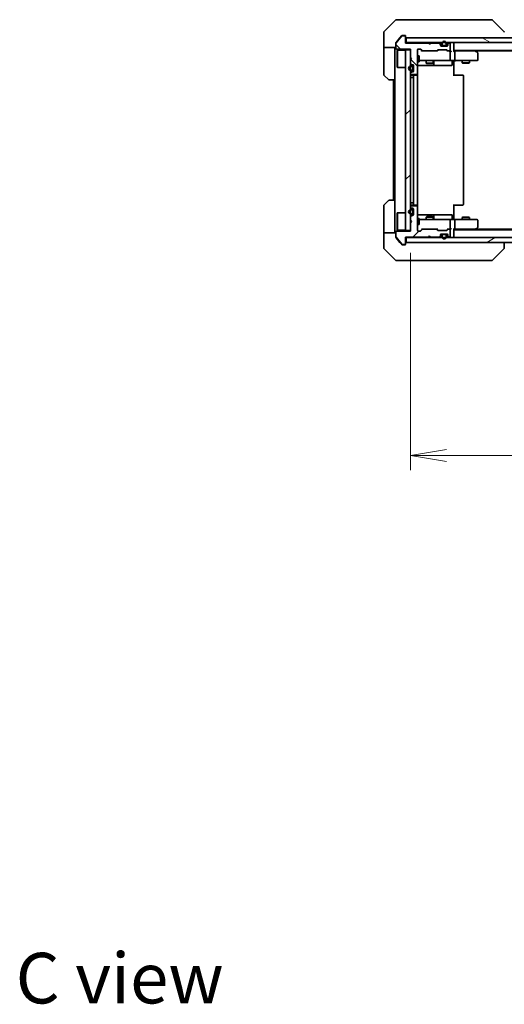
# Model space of a CAD drawing. Units: millimetres. Extents: x 0 to 7359, y 0 to 1686.
# Drawn here: x 2392 to 2593, y 957 to 1366 of the extents above; entities that cross this region are included whole.
import ezdxf

# ---------------------------------------------------------------- set-up
doc = ezdxf.new("R2010")
doc.units = ezdxf.units.MM
for name, color, linetype, lineweight in [('Dimension (ISO)', 7, 'Continuous', 18), ('Dimension (ISO) @ 1', 7, 'Continuous', 18), ('Hatch (ISO)', 1, 'Continuous', 18), ('Symbol (ISO)', 7, 'Continuous', 18), ('Visible (ISO)', 7, 'Continuous', 35)]:
    doc.layers.add(name, color=color, linetype=linetype, lineweight=lineweight)
doc.styles.add('Note Text (TK)', font='MS PGothic.ttf')
doc.dimstyles.new('Default - Method 1b (TK)', dxfattribs={"dimscale": 3, "dimtxt": 2.5, "dimasz": 2.5, "dimexe": 1, "dimexo": 1.5, "dimgap": 1, "dimtad": 1, "dimrnd": 1e-08, "dimdsep": 46, "dimtxsty": 'Note Text (TK)', "dimblk": 'OPEN', "dimcen": 0.09, "dimdle": 5, "dimclrd": 100, "dimclre": 100, "dimclrt": 7, "dimadec": 1, "dimazin": 1, "dimtfac": 1, "dimtmove": 0, "dimatfit": 3, "dimldrblk": 'OPEN', "dimfxl": 1, "dimtolj": 1, "dimlwd": -1, "dimlwe": -1, "dimarcsym": 0})
pattern_1 = [(45, (1096, -48), (-13.47038, 13.47038), [])]

# ---------------------------------------------------------------- blocks, each defined once
blk = doc.blocks.new('_Open')
at = {"color": 0, "linetype": 'ByBlock', "lineweight": -2}
for p, q in [((-1, 0.167), (0, 0)), ((-1, -0.167), (0, 0)), ((0, 0), (-1, 0))]:
    blk.add_line(p, q, dxfattribs=at)
blk = doc.blocks.new('*D42')
at = {"layer": 'Defpoints', "color": 0}
for p in [(2553.75, 1278.56), (2899.75, 1278.56), (2899.75, 1185.35)]:
    blk.add_point(p, dxfattribs=at)
at = {"layer": 'Dimension (ISO)', "color": 100}
for p, q in [((2553.75, 1269.56), (2553.75, 1179.35)), ((2899.75, 1269.56), (2899.75, 1179.35)), ((2568.75, 1185.35), (2884.75, 1185.35))]:
    blk.add_line(p, q, dxfattribs=at)
at = {"layer": 'Dimension (ISO)', "color": 100, "xscale": 15, "yscale": 15, "zscale": 15, "rotation": 180}
blk.add_blockref('_Open', (2553.75, 1185.35), dxfattribs=at)
at = {"layer": 'Dimension (ISO)', "color": 100, "xscale": 15, "yscale": 15, "zscale": 15}
blk.add_blockref('_Open', (2899.75, 1185.35), dxfattribs=at)
at = {"layer": 'Dimension (ISO)', "color": 7, "insert": (2711.53, 1198.85), "char_height": 15, "attachment_point": 4, "style": 'Note Text (TK)'}
blk.add_mtext('\\A1;346', dxfattribs=at)

msp = doc.modelspace()

# ---------------------------------------------------------------- hatches: boundary and pattern name
at = {"layer": 'Hatch (ISO)'}
h = msp.add_hatch(dxfattribs=at)
h.set_pattern_fill('ANSI31', color=256, scale=152.4, angle=90.00021, style=0)
h.set_pattern_definition([(135.0002, (1096, -48), (-13.47033, -13.47043), [])])
edge = h.paths.add_edge_path()
edge.add_line((2561.7467, 1356.1628), (2561.2467, 1356.6628))
edge.add_line((2561.2467, 1356.6628), (2551.7467, 1356.6628))
edge.add_line((2551.7467, 1356.6628), (2551.7467, 1359.3628))
edge.add_ellipse((2551.4467, 1359.3628), major_axis=(0, 0.3), ratio=1, start_angle=270, end_angle=360)
edge.add_line((2551.4467, 1359.6628), (2550.3404, 1359.6628))
edge.add_ellipse((2550.3404, 1359.4628), major_axis=(-0.2, 0), ratio=1, start_angle=270, end_angle=320.194429)
edge.add_line((2550.1867, 1359.5908), (2547.793, 1356.7184))
edge.add_ellipse((2547.9467, 1356.5904), major_axis=(-0.128, -0.1536), ratio=1, start_angle=270, end_angle=309.805571)
edge.add_line((2547.7467, 1356.5904), (2547.7467, 1354.4628))
edge.add_ellipse((2548.0467, 1354.4628), major_axis=(0, -0.3), ratio=1, start_angle=270, end_angle=360)
edge.add_line((2548.0467, 1354.1628), (2553.7467, 1354.1628))
edge.add_line((2553.7467, 1354.1628), (2553.7467, 1350.6628))
edge.add_line((2553.7467, 1350.6628), (2554.2467, 1350.1628))
edge.add_line((2554.2467, 1350.1628), (2553.7467, 1349.6628))
edge.add_line((2553.7467, 1349.6628), (2553.7467, 1348.287))
edge.add_ellipse((2554.0467, 1348.287), major_axis=(0, -0.3), ratio=1, start_angle=270, end_angle=315)
edge.add_line((2553.8346, 1348.0749), (2554.1588, 1347.7507))
edge.add_ellipse((2554.371, 1347.9628), major_axis=(0.2121, -0.2121), ratio=1, start_angle=270, end_angle=315)
edge.add_line((2554.371, 1347.6628), (2554.7467, 1347.6628))
edge.add_ellipse((2554.7467, 1347.3628), major_axis=(0.3, 0), ratio=1, start_angle=0, end_angle=90, ccw=False)
edge.add_line((2555.0467, 1347.3628), (2555.0467, 1344.9628))
edge.add_ellipse((2554.7467, 1344.9628), major_axis=(0, -0.3), ratio=1, start_angle=0, end_angle=90, ccw=False)
edge.add_line((2554.7467, 1344.6628), (2554.371, 1344.6628))
edge.add_ellipse((2554.371, 1344.3628), major_axis=(-0.3, 0), ratio=1, start_angle=270, end_angle=315)
edge.add_line((2554.1588, 1344.5749), (2553.8346, 1344.2507))
edge.add_ellipse((2554.0467, 1344.0385), major_axis=(-0.2121, -0.2121), ratio=1, start_angle=270, end_angle=315)
edge.add_line((2553.7467, 1344.0385), (2553.7467, 1343.9628))
edge.add_ellipse((2554.0467, 1343.9628), major_axis=(0, -0.3), ratio=1, start_angle=270, end_angle=360)
edge.add_line((2554.0467, 1343.6628), (2556.4467, 1343.6628))
edge.add_ellipse((2556.4467, 1343.9628), major_axis=(0.3, 0), ratio=1, start_angle=270, end_angle=360)
edge.add_line((2556.7467, 1343.9628), (2556.7467, 1353.8628))
edge.add_ellipse((2557.0467, 1353.8628), major_axis=(0, 0.3), ratio=1, start_angle=0, end_angle=90, ccw=False)
edge.add_line((2557.0467, 1354.1628), (2557.8724, 1354.1628))
edge.add_ellipse((2557.8724, 1353.8628), major_axis=(0.3, 0), ratio=1, start_angle=45, end_angle=90, ccw=False)
edge.add_line((2558.0846, 1354.0749), (2558.7088, 1353.4507))
edge.add_ellipse((2558.921, 1353.6628), major_axis=(0.2121, -0.2121), ratio=1, start_angle=270, end_angle=315)
edge.add_line((2558.921, 1353.3628), (2564.5724, 1353.3628))
edge.add_ellipse((2564.5724, 1353.6628), major_axis=(0.3, 0), ratio=1, start_angle=270, end_angle=315)
edge.add_line((2564.7846, 1353.4507), (2565.1088, 1353.7749))
edge.add_ellipse((2565.321, 1353.5628), major_axis=(0.2121, 0.2121), ratio=1, start_angle=45, end_angle=90, ccw=False)
edge.add_line((2565.321, 1353.8628), (2568.8224, 1353.8628))
edge.add_ellipse((2568.8224, 1353.5628), major_axis=(0.3, 0), ratio=1, start_angle=45, end_angle=90, ccw=False)
edge.add_line((2569.0346, 1353.7749), (2569.3588, 1353.4507))
edge.add_ellipse((2569.571, 1353.6628), major_axis=(0.2121, -0.2121), ratio=1, start_angle=270, end_angle=315)
edge.add_line((2569.571, 1353.3628), (2569.9467, 1353.3628))
edge.add_ellipse((2569.9467, 1353.6628), major_axis=(0.3, 0), ratio=1, start_angle=270, end_angle=360)
edge.add_line((2570.2467, 1353.6628), (2570.2467, 1356.3628))
edge.add_ellipse((2569.9467, 1356.3628), major_axis=(0, 0.3), ratio=1, start_angle=270, end_angle=360)
edge.add_line((2569.9467, 1356.6628), (2569.871, 1356.6628))
edge.add_ellipse((2569.871, 1356.3628), major_axis=(-0.3, 0), ratio=1, start_angle=270, end_angle=315)
edge.add_line((2569.6588, 1356.5749), (2569.3346, 1356.2507))
edge.add_ellipse((2569.5467, 1356.0385), major_axis=(-0.2121, -0.2121), ratio=1, start_angle=270, end_angle=315)
edge.add_line((2569.2467, 1356.0385), (2569.2467, 1355.6628))
edge.add_ellipse((2568.9467, 1355.6628), major_axis=(0, -0.3), ratio=1, start_angle=0, end_angle=90, ccw=False)
edge.add_line((2568.9467, 1355.3628), (2566.5467, 1355.3628))
edge.add_ellipse((2566.5467, 1355.6628), major_axis=(-0.3, 0), ratio=1, start_angle=0, end_angle=90, ccw=False)
edge.add_line((2566.2467, 1355.6628), (2566.2467, 1356.0385))
edge.add_ellipse((2565.9467, 1356.0385), major_axis=(0, 0.3), ratio=1, start_angle=270, end_angle=315)
edge.add_line((2566.1588, 1356.2507), (2565.8346, 1356.5749))
edge.add_ellipse((2565.6224, 1356.3628), major_axis=(-0.2121, 0.2121), ratio=1, start_angle=270, end_angle=315)
edge.add_line((2565.6224, 1356.6628), (2562.2467, 1356.6628))
edge.add_line((2562.2467, 1356.6628), (2561.7467, 1356.1628))
h = msp.add_hatch(dxfattribs=at)
h.set_pattern_fill('ANSI31', color=256, scale=152.4, angle=105.000246, style=0)
h.set_pattern_definition([(150.0002, (1096, -48), (-9.52493, -16.49782), [])])
h.paths.add_polyline_path([(2552.0467, 1358.8628), (2552.0467, 1356.8628), (2901.4467, 1356.8628), (2901.4467, 1358.8628)])
h = msp.add_hatch(dxfattribs=at)
h.set_pattern_fill('ANSI31', color=256, scale=152.4, style=0)
h.set_pattern_definition(pattern_1)
h.paths.add_polyline_path([(2551.7467, 1278.8628), (2553.7467, 1278.8628), (2553.7467, 1353.8628), (2551.7467, 1353.8628)])
h = msp.add_hatch(dxfattribs=at)
h.set_pattern_fill('ANSI31', color=256, scale=152.4, style=0)
h.set_pattern_definition(pattern_1)
edge = h.paths.add_edge_path()
edge.add_line((2561.2467, 1276.0628), (2561.7467, 1276.5628))
edge.add_line((2561.7467, 1276.5628), (2562.2467, 1276.0628))
edge.add_line((2562.2467, 1276.0628), (2565.6224, 1276.0628))
edge.add_ellipse((2565.6224, 1276.3628), major_axis=(0.3, 0), ratio=1, start_angle=270, end_angle=315)
edge.add_line((2565.8346, 1276.1507), (2566.1588, 1276.4749))
edge.add_ellipse((2565.9467, 1276.687), major_axis=(0.2121, 0.2121), ratio=1, start_angle=270, end_angle=315)
edge.add_line((2566.2467, 1276.687), (2566.2467, 1277.0628))
edge.add_ellipse((2566.5467, 1277.0628), major_axis=(0, 0.3), ratio=1, start_angle=0, end_angle=90, ccw=False)
edge.add_line((2566.5467, 1277.3628), (2568.9467, 1277.3628))
edge.add_ellipse((2568.9467, 1277.0628), major_axis=(0.3, 0), ratio=1, start_angle=0, end_angle=90, ccw=False)
edge.add_line((2569.2467, 1277.0628), (2569.2467, 1276.687))
edge.add_ellipse((2569.5467, 1276.687), major_axis=(0, -0.3), ratio=1, start_angle=270, end_angle=315)
edge.add_line((2569.3346, 1276.4749), (2569.6588, 1276.1507))
edge.add_ellipse((2569.871, 1276.3628), major_axis=(0.2121, -0.2121), ratio=1, start_angle=270, end_angle=315)
edge.add_line((2569.871, 1276.0628), (2569.9467, 1276.0628))
edge.add_ellipse((2569.9467, 1276.3628), major_axis=(0.3, 0), ratio=1, start_angle=270, end_angle=360)
edge.add_line((2570.2467, 1276.3628), (2570.2467, 1279.0628))
edge.add_ellipse((2569.9467, 1279.0628), major_axis=(0, 0.3), ratio=1, start_angle=270, end_angle=360)
edge.add_line((2569.9467, 1279.3628), (2569.571, 1279.3628))
edge.add_ellipse((2569.571, 1279.0628), major_axis=(-0.3, 0), ratio=1, start_angle=270, end_angle=315)
edge.add_line((2569.3588, 1279.2749), (2569.0346, 1278.9507))
edge.add_ellipse((2568.8224, 1279.1628), major_axis=(-0.2121, -0.2121), ratio=1, start_angle=45, end_angle=90, ccw=False)
edge.add_line((2568.8224, 1278.8628), (2565.321, 1278.8628))
edge.add_ellipse((2565.321, 1279.1628), major_axis=(-0.3, 0), ratio=1, start_angle=45, end_angle=90, ccw=False)
edge.add_line((2565.1088, 1278.9507), (2564.7846, 1279.2749))
edge.add_ellipse((2564.5724, 1279.0628), major_axis=(-0.2121, 0.2121), ratio=1, start_angle=270, end_angle=315)
edge.add_line((2564.5724, 1279.3628), (2558.921, 1279.3628))
edge.add_ellipse((2558.921, 1279.0628), major_axis=(-0.3, 0), ratio=1, start_angle=270, end_angle=315)
edge.add_line((2558.7088, 1279.2749), (2558.0846, 1278.6507))
edge.add_ellipse((2557.8724, 1278.8628), major_axis=(-0.2121, -0.2121), ratio=1, start_angle=45, end_angle=90, ccw=False)
edge.add_line((2557.8724, 1278.5628), (2557.0467, 1278.5628))
edge.add_ellipse((2557.0467, 1278.8628), major_axis=(-0.3, 0), ratio=1, start_angle=0, end_angle=90, ccw=False)
edge.add_line((2556.7467, 1278.8628), (2556.7467, 1288.7628))
edge.add_ellipse((2556.4467, 1288.7628), major_axis=(0, 0.3), ratio=1, start_angle=270, end_angle=360)
edge.add_line((2556.4467, 1289.0628), (2554.0467, 1289.0628))
edge.add_ellipse((2554.0467, 1288.7628), major_axis=(-0.3, 0), ratio=1, start_angle=270, end_angle=360)
edge.add_line((2553.7467, 1288.7628), (2553.7467, 1288.687))
edge.add_ellipse((2554.0467, 1288.687), major_axis=(0, -0.3), ratio=1, start_angle=270, end_angle=315)
edge.add_line((2553.8346, 1288.4749), (2554.1588, 1288.1507))
edge.add_ellipse((2554.371, 1288.3628), major_axis=(0.2121, -0.2121), ratio=1, start_angle=270, end_angle=315)
edge.add_line((2554.371, 1288.0628), (2554.7467, 1288.0628))
edge.add_ellipse((2554.7467, 1287.7628), major_axis=(0.3, 0), ratio=1, start_angle=0, end_angle=90, ccw=False)
edge.add_line((2555.0467, 1287.7628), (2555.0467, 1285.3628))
edge.add_ellipse((2554.7467, 1285.3628), major_axis=(0, -0.3), ratio=1, start_angle=0, end_angle=90, ccw=False)
edge.add_line((2554.7467, 1285.0628), (2554.371, 1285.0628))
edge.add_ellipse((2554.371, 1284.7628), major_axis=(-0.3, 0), ratio=1, start_angle=270, end_angle=315)
edge.add_line((2554.1588, 1284.9749), (2553.8346, 1284.6507))
edge.add_ellipse((2554.0467, 1284.4385), major_axis=(-0.2121, -0.2121), ratio=1, start_angle=270, end_angle=315)
edge.add_line((2553.7467, 1284.4385), (2553.7467, 1283.0628))
edge.add_line((2553.7467, 1283.0628), (2554.2467, 1282.5628))
edge.add_line((2554.2467, 1282.5628), (2553.7467, 1282.0628))
edge.add_line((2553.7467, 1282.0628), (2553.7467, 1278.5628))
edge.add_line((2553.7467, 1278.5628), (2548.0467, 1278.5628))
edge.add_ellipse((2548.0467, 1278.2628), major_axis=(-0.3, 0), ratio=1, start_angle=270, end_angle=360)
edge.add_line((2547.7467, 1278.2628), (2547.7467, 1276.1352))
edge.add_ellipse((2547.9467, 1276.1352), major_axis=(0, -0.2), ratio=1, start_angle=270, end_angle=309.805571)
edge.add_line((2547.793, 1276.0072), (2550.1867, 1273.1347))
edge.add_ellipse((2550.3404, 1273.2628), major_axis=(0.128, -0.1536), ratio=1, start_angle=270, end_angle=320.194429)
edge.add_line((2550.3404, 1273.0628), (2551.4467, 1273.0628))
edge.add_ellipse((2551.4467, 1273.3628), major_axis=(0.3, 0), ratio=1, start_angle=270, end_angle=360)
edge.add_line((2551.7467, 1273.3628), (2551.7467, 1276.0628))
edge.add_line((2551.7467, 1276.0628), (2561.2467, 1276.0628))
h = msp.add_hatch(dxfattribs=at)
h.set_pattern_fill('ANSI31', color=256, scale=152.4, angle=-14.999978, style=0)
h.set_pattern_definition([(30, (1096, -48), (-9.525, 16.49778), [])])
h.paths.add_polyline_path([(2901.4467, 1273.8628), (2901.4467, 1275.8628), (2552.0467, 1275.8628), (2552.0467, 1273.8628)])

# ---------------------------------------------------------------- linework, layer by layer
at = {"layer": 'Visible (ISO)'}
for p, q in [((2547.6002, 1366.2163), (2542.8931, 1361.5092)), ((2547.9538, 1366.3628), (2550.7467, 1366.3628)), ((2552.0838, 1366.3628), (2550.7467, 1366.3628)), ((2553.5519, 1366.3628), (2552.0838, 1366.3628)), ((2586.5639, 1366.3628), (2553.5519, 1366.3628)), ((2587.5396, 1366.3628), (2586.5639, 1366.3628)), ((2587.8931, 1366.2163), (2592.6002, 1361.5092)), ((2542.7467, 1358.8628), (2542.7467, 1361.1557)), ((2542.7467, 1354.8628), (2542.7467, 1358.8628)), ((2550.1867, 1359.5908), (2547.793, 1356.7184)), ((2549.4134, 1358.8628), (2547.8162, 1356.9462)), ((2550.1567, 1359.7548), (2549.4134, 1358.8628)), ((2551.4467, 1359.6628), (2550.3404, 1359.6628)), ((2550.7467, 1359.8628), (2550.3872, 1359.8628)), ((2550.7467, 1359.8628), (2551.4467, 1359.8628)), ((2551.7467, 1359.5628), (2551.7467, 1359.3628)), ((2551.7467, 1356.6628), (2551.7467, 1359.3628)), ((2552.0467, 1358.8628), (2552.0467, 1356.8628)), ((2901.4467, 1358.8628), (2552.0467, 1358.8628)), ((2547.7467, 1354.8628), (2542.7467, 1354.8628)), ((2542.7467, 1354.8628), (2542.7467, 1353.8628)), ((2542.7467, 1353.8628), (2542.7467, 1343.5699)), ((2547.2467, 1353.8628), (2547.2467, 1354.8628)), ((2547.2467, 1341.3628), (2547.2467, 1353.8628)), ((2547.7467, 1356.5904), (2547.7467, 1356.7542)), ((2547.7467, 1356.5904), (2547.7467, 1354.4628)), ((2548.0467, 1354.1628), (2553.7467, 1354.1628)), ((2548.2467, 1353.6128), (2548.3467, 1353.7128)), ((2548.2467, 1346.6128), (2548.2467, 1353.6128)), ((2548.3467, 1353.7128), (2548.3467, 1346.5128)), ((2551.7467, 1353.7128), (2548.3467, 1353.7128)), ((2552.0467, 1356.8628), (2551.7467, 1356.8628)), ((2561.2467, 1356.6628), (2551.7467, 1356.6628)), ((2553.7467, 1353.8628), (2551.7467, 1353.8628)), ((2551.7467, 1353.8628), (2551.7467, 1278.8628)), ((2552.0467, 1356.8628), (2901.4467, 1356.8628)), ((2553.7467, 1354.1628), (2553.7467, 1350.6628)), ((2553.7467, 1278.8628), (2553.7467, 1353.8628)), ((2556.7467, 1343.9628), (2556.7467, 1353.8628)), ((2557.0467, 1354.1628), (2557.8724, 1354.1628)), ((2558.5967, 1353.3628), (2557.8846, 1354.0749)), ((2558.0846, 1354.0749), (2558.7088, 1353.4507)), ((2561.7467, 1356.1628), (2561.2467, 1356.6628)), ((2562.2467, 1356.6628), (2561.7467, 1356.1628)), ((2565.6224, 1356.6628), (2562.2467, 1356.6628)), ((2564.7846, 1353.4507), (2565.1088, 1353.7749)), ((2565.3088, 1353.7749), (2564.8967, 1353.3628)), ((2565.321, 1353.8628), (2568.8224, 1353.8628)), ((2566.1588, 1356.4507), (2565.8346, 1356.7749)), ((2566.1588, 1356.2507), (2565.8346, 1356.5749)), ((2566.2467, 1356.0385), (2566.2467, 1356.2385)), ((2566.2467, 1355.6628), (2566.2467, 1356.0385)), ((2566.8467, 1355.5828), (2566.2576, 1355.5828)), ((2566.8625, 1355.5628), (2566.2639, 1355.5628)), ((2568.9467, 1355.3628), (2566.5467, 1355.3628)), ((2566.7467, 1356.3828), (2566.7467, 1355.8828)), ((2566.9467, 1355.8828), (2566.9467, 1356.3828)), ((2566.9467, 1356.3828), (2566.9467, 1355.8828)), ((2568.2467, 1355.5828), (2567.2467, 1355.5828)), ((2567.2467, 1355.5828), (2568.2467, 1355.5828)), ((2567.2467, 1355.3828), (2568.2467, 1355.3828)), ((2567.2967, 1355.3828), (2567.2967, 1355.3628)), ((2568.1967, 1355.3828), (2567.2967, 1355.3828)), ((2567.2967, 1355.3628), (2568.1967, 1355.3628)), ((2568.1967, 1355.3628), (2568.1967, 1355.3828)), ((2568.5467, 1356.3828), (2568.5467, 1355.8828)), ((2568.5467, 1355.8828), (2568.5467, 1356.3828)), ((2569.2295, 1355.5628), (2568.6309, 1355.5628)), ((2569.2358, 1355.5828), (2568.6467, 1355.5828)), ((2568.7467, 1355.8828), (2568.7467, 1356.3828)), ((2568.8346, 1353.7749), (2569.2467, 1353.3628)), ((2569.0346, 1353.7749), (2569.3588, 1353.4507)), ((2569.2467, 1356.2385), (2569.2467, 1356.0385)), ((2569.2467, 1356.0385), (2569.2467, 1355.6628)), ((2569.6588, 1356.7749), (2569.3346, 1356.4507)), ((2569.6588, 1356.5749), (2569.3346, 1356.2507)), ((2569.9467, 1356.6628), (2569.871, 1356.6628)), ((2570.2467, 1353.6628), (2570.2467, 1356.3628)), ((2571.7467, 1356.5628), (2571.7467, 1356.8628)), ((2571.7467, 1353.2749), (2571.7467, 1356.5628)), ((2571.7467, 1353.5628), (2881.7467, 1353.5628)), ((2580.8934, 1353.3028), (2580.5467, 1353.5628)), ((2553.7467, 1350.6628), (2554.2467, 1350.1628)), ((2554.2467, 1350.1628), (2553.7467, 1349.6628)), ((2553.7467, 1349.6628), (2553.7467, 1348.287)), ((2556.7467, 1351.3628), (2557.3467, 1351.3628)), ((2557.3467, 1348.8628), (2557.3467, 1351.3628)), ((2557.3467, 1349.3628), (2557.9321, 1349.3628)), ((2557.9321, 1349.3628), (2569.1285, 1349.3628)), ((2558.921, 1353.3628), (2558.4206, 1353.3628)), ((2558.921, 1353.3628), (2564.5724, 1353.3628)), ((2560.2467, 1349.3628), (2560.2467, 1348.3128)), ((2563.2467, 1349.3628), (2563.2467, 1348.3128)), ((2565.0728, 1353.3628), (2564.5724, 1353.3628)), ((2569.571, 1353.3628), (2569.0706, 1353.3628)), ((2569.1285, 1349.3628), (2569.9467, 1349.3628)), ((2569.571, 1353.3628), (2569.9467, 1353.3628)), ((2570.3224, 1353.3628), (2569.9467, 1353.3628)), ((2572.1224, 1349.3628), (2569.9467, 1349.3628)), ((2570.2467, 1349.6628), (2570.2467, 1353.0628)), ((2572.1224, 1353.3628), (2571.7467, 1353.3628)), ((2571.7467, 1349.355), (2571.7467, 1349.1377)), ((2580.7134, 1353.3628), (2572.1224, 1353.3628)), ((2572.1224, 1349.3628), (2580.6833, 1349.3628)), ((2572.2467, 1349.6628), (2572.2467, 1353.0628)), ((2575.2467, 1349.3628), (2575.2467, 1348.5128)), ((2578.2467, 1349.3628), (2578.2467, 1348.5128)), ((2580.6833, 1353.0628), (2580.8389, 1353.2184)), ((2580.6833, 1349.3628), (2581.4467, 1349.3628)), ((2580.8134, 1353.3628), (2872.68, 1353.3628)), ((2581.6267, 1352.7528), (2580.8934, 1353.3028)), ((2581.7467, 1349.6628), (2581.7467, 1352.5128)), ((2548.2467, 1346.6128), (2548.3467, 1346.5128)), ((2551.7467, 1346.5128), (2548.3467, 1346.5128)), ((2553.8346, 1348.0749), (2554.1588, 1347.7507)), ((2554.5267, 1347.1628), (2554.0267, 1347.1628)), ((2554.0267, 1346.9628), (2554.5267, 1346.9628)), ((2554.5267, 1346.9628), (2554.0267, 1346.9628)), ((2554.5267, 1345.3628), (2554.0267, 1345.3628)), ((2554.0267, 1345.3628), (2554.5267, 1345.3628)), ((2554.371, 1347.6628), (2554.7467, 1347.6628)), ((2554.8267, 1346.6628), (2554.8267, 1345.6628)), ((2554.8267, 1345.6628), (2554.8267, 1346.6628)), ((2555.0267, 1345.6628), (2555.0267, 1346.6628)), ((2555.0467, 1346.6128), (2555.0267, 1346.6128)), ((2555.0267, 1346.6128), (2555.0267, 1345.7128)), ((2555.0267, 1345.7128), (2555.0467, 1345.7128)), ((2555.0467, 1347.3628), (2555.0467, 1344.9628)), ((2555.0467, 1345.7128), (2555.0467, 1346.6128)), ((2556.7467, 1348.8628), (2557.3467, 1348.8628)), ((2556.7467, 1347.3628), (2563.0696, 1347.3628)), ((2560.2467, 1348.3128), (2563.2467, 1348.3128)), ((2560.5534, 1348.1594), (2560.2467, 1348.3128)), ((2562.94, 1348.1594), (2560.5534, 1348.1594)), ((2562.94, 1348.1594), (2563.2467, 1348.3128)), ((2563.0696, 1347.3628), (2563.2412, 1347.3628)), ((2563.2412, 1347.3628), (2566.9157, 1347.3628)), ((2563.5412, 1347.6628), (2563.5412, 1349.0628)), ((2566.9157, 1347.3628), (2570.8454, 1347.3628)), ((2571.1454, 1349.0628), (2571.1454, 1347.6628)), ((2571.7467, 1348.8628), (2571.7467, 1349.1377)), ((2571.7467, 1348.8628), (2571.7467, 1343.0628)), ((2575.2467, 1348.5128), (2578.2467, 1348.5128)), ((2575.5534, 1348.3594), (2575.2467, 1348.5128)), ((2577.94, 1348.3594), (2575.5534, 1348.3594)), ((2577.94, 1348.3594), (2578.2467, 1348.5128)), ((2544.6002, 1341.5092), (2542.8931, 1343.2163)), ((2547.2467, 1341.3628), (2544.9538, 1341.3628)), ((2546.7467, 1341.3628), (2546.7467, 1291.3628)), ((2547.2467, 1341.3628), (2547.2467, 1291.3628)), ((2553.7467, 1344.0385), (2553.7467, 1343.9628)), ((2554.0267, 1342.3628), (2553.7467, 1342.3628)), ((2554.1588, 1344.5749), (2553.8346, 1344.2507)), ((2554.0267, 1345.1628), (2554.5267, 1345.1628)), ((2554.0267, 1342.3628), (2554.5267, 1342.3628)), ((2554.0467, 1343.6628), (2556.4467, 1343.6628)), ((2555.3467, 1343.3628), (2554.0467, 1343.3628)), ((2554.7467, 1344.6628), (2554.371, 1344.6628)), ((2555.0267, 1342.3628), (2554.5267, 1342.3628)), ((2555.0267, 1290.3628), (2555.0267, 1342.3628)), ((2555.0467, 1343.0628), (2555.0467, 1289.6628)), ((2555.5396, 1343.3628), (2555.3467, 1343.3628)), ((2555.5396, 1343.3628), (2555.681, 1343.3628)), ((2556.3881, 1343.3628), (2555.681, 1343.3628)), ((2556.3881, 1343.3628), (2556.4467, 1343.3628)), ((2556.6569, 1343.2769), (2556.6569, 1343.7487)), ((2556.7467, 1289.6628), (2556.7467, 1343.0628)), ((2571.7467, 1343.3628), (2572.1609, 1343.3628)), ((2574.5396, 1343.3628), (2572.1609, 1343.3628)), ((2574.5396, 1343.3628), (2574.681, 1343.3628)), ((2575.3881, 1343.3628), (2574.681, 1343.3628)), ((2575.3881, 1343.3628), (2575.4467, 1343.3628)), ((2575.7467, 1289.6628), (2575.7467, 1343.0628)), ((2542.7467, 1278.8628), (2542.7467, 1289.1557)), ((2542.8931, 1289.5092), (2544.6002, 1291.2163)), ((2544.9538, 1291.3628), (2547.2467, 1291.3628)), ((2547.2467, 1291.3628), (2547.2467, 1278.8628)), ((2553.7467, 1290.3628), (2554.0267, 1290.3628)), ((2553.7467, 1288.7628), (2553.7467, 1288.687)), ((2553.8346, 1288.4749), (2554.1588, 1288.1507)), ((2554.5267, 1290.3628), (2554.0267, 1290.3628)), ((2554.0467, 1289.3628), (2555.3467, 1289.3628)), ((2556.4467, 1289.0628), (2554.0467, 1289.0628)), ((2554.371, 1288.0628), (2554.7467, 1288.0628)), ((2554.5267, 1290.3628), (2555.0267, 1290.3628)), ((2555.3467, 1289.3628), (2555.5396, 1289.3628)), ((2555.681, 1289.3628), (2555.5396, 1289.3628)), ((2555.681, 1289.3628), (2556.3881, 1289.3628)), ((2556.4467, 1289.3628), (2556.3881, 1289.3628)), ((2556.6569, 1288.9769), (2556.6569, 1289.4487)), ((2556.7467, 1278.8628), (2556.7467, 1288.7628)), ((2571.7467, 1289.6628), (2571.7467, 1283.8628)), ((2572.1609, 1289.3628), (2571.7467, 1289.3628)), ((2572.1609, 1289.3628), (2574.5396, 1289.3628)), ((2574.681, 1289.3628), (2574.5396, 1289.3628)), ((2574.681, 1289.3628), (2575.3881, 1289.3628)), ((2575.4467, 1289.3628), (2575.3881, 1289.3628)), ((2548.2467, 1286.1128), (2548.3467, 1286.2128)), ((2548.2467, 1279.1128), (2548.2467, 1286.1128)), ((2548.3467, 1286.2128), (2548.3467, 1279.0128)), ((2551.7467, 1286.2128), (2548.3467, 1286.2128)), ((2553.7467, 1284.4385), (2553.7467, 1283.0628)), ((2554.1588, 1284.9749), (2553.8346, 1284.6507)), ((2554.5267, 1287.5628), (2554.0267, 1287.5628)), ((2554.0267, 1287.3628), (2554.5267, 1287.3628)), ((2554.5267, 1287.3628), (2554.0267, 1287.3628)), ((2554.5267, 1285.7628), (2554.0267, 1285.7628)), ((2554.0267, 1285.7628), (2554.5267, 1285.7628)), ((2554.0267, 1285.5628), (2554.5267, 1285.5628)), ((2554.7467, 1285.0628), (2554.371, 1285.0628)), ((2554.8267, 1287.0628), (2554.8267, 1286.0628)), ((2554.8267, 1286.0628), (2554.8267, 1287.0628)), ((2555.0267, 1286.0628), (2555.0267, 1287.0628)), ((2555.0467, 1287.0128), (2555.0267, 1287.0128)), ((2555.0267, 1287.0128), (2555.0267, 1286.1128)), ((2555.0267, 1286.1128), (2555.0467, 1286.1128)), ((2555.0467, 1287.7628), (2555.0467, 1285.3628)), ((2555.0467, 1286.1128), (2555.0467, 1287.0128)), ((2563.0696, 1285.3628), (2556.7467, 1285.3628)), ((2560.5534, 1284.5661), (2560.2467, 1284.4128)), ((2563.2467, 1284.4128), (2560.2467, 1284.4128)), ((2560.2467, 1283.3628), (2560.2467, 1284.4128)), ((2560.5534, 1284.5661), (2562.94, 1284.5661)), ((2562.94, 1284.5661), (2563.2467, 1284.4128)), ((2563.2412, 1285.3628), (2563.0696, 1285.3628)), ((2566.9157, 1285.3628), (2563.2412, 1285.3628)), ((2563.2467, 1283.3628), (2563.2467, 1284.4128)), ((2563.5412, 1283.6628), (2563.5412, 1285.0628)), ((2570.8454, 1285.3628), (2566.9157, 1285.3628)), ((2571.1454, 1283.6628), (2571.1454, 1285.0628)), ((2575.5534, 1284.3661), (2575.2467, 1284.2128)), ((2578.2467, 1284.2128), (2575.2467, 1284.2128)), ((2575.2467, 1283.3628), (2575.2467, 1284.2128)), ((2575.5534, 1284.3661), (2577.94, 1284.3661)), ((2577.94, 1284.3661), (2578.2467, 1284.2128)), ((2578.2467, 1283.3628), (2578.2467, 1284.2128)), ((2553.7467, 1283.0628), (2554.2467, 1282.5628)), ((2554.2467, 1282.5628), (2553.7467, 1282.0628)), ((2553.7467, 1282.0628), (2553.7467, 1278.5628)), ((2556.7467, 1283.8628), (2557.3467, 1283.8628)), ((2556.7467, 1281.3628), (2557.3467, 1281.3628)), ((2557.3467, 1281.3628), (2557.3467, 1283.8628)), ((2557.9321, 1283.3628), (2557.3467, 1283.3628)), ((2569.1285, 1283.3628), (2557.9321, 1283.3628)), ((2569.9467, 1283.3628), (2569.1285, 1283.3628)), ((2569.9467, 1283.3628), (2572.1224, 1283.3628)), ((2570.2467, 1279.6628), (2570.2467, 1283.0628)), ((2571.7467, 1283.5878), (2571.7467, 1283.8628)), ((2571.7467, 1283.5878), (2571.7467, 1283.3705)), ((2580.6833, 1283.3628), (2572.1224, 1283.3628)), ((2572.2467, 1279.6628), (2572.2467, 1283.0628)), ((2581.4467, 1283.3628), (2580.6833, 1283.3628)), ((2580.8934, 1279.4228), (2581.6267, 1279.9728)), ((2581.7467, 1280.2128), (2581.7467, 1283.0628)), ((2542.7467, 1278.8628), (2542.7467, 1277.8628)), ((2542.7467, 1277.8628), (2547.7467, 1277.8628)), ((2542.7467, 1277.8628), (2542.7467, 1273.8628)), ((2547.2467, 1277.8628), (2547.2467, 1278.8628)), ((2547.7467, 1278.2628), (2547.7467, 1276.1352)), ((2547.7467, 1275.9714), (2547.7467, 1276.1352)), ((2547.793, 1276.0072), (2550.1867, 1273.1347)), ((2547.8162, 1275.7793), (2549.4134, 1273.8628)), ((2553.7467, 1278.5628), (2548.0467, 1278.5628)), ((2548.2467, 1279.1128), (2548.3467, 1279.0128)), ((2551.7467, 1279.0128), (2548.3467, 1279.0128)), ((2551.7467, 1278.8628), (2553.7467, 1278.8628)), ((2551.7467, 1273.3628), (2551.7467, 1276.0628)), ((2551.7467, 1276.0628), (2561.2467, 1276.0628)), ((2551.7467, 1275.8628), (2552.0467, 1275.8628)), ((2901.4467, 1275.8628), (2552.0467, 1275.8628)), ((2552.0467, 1275.8628), (2552.0467, 1273.8628)), ((2557.8724, 1278.5628), (2557.0467, 1278.5628)), ((2558.5967, 1279.3628), (2557.8846, 1278.6507)), ((2558.7088, 1279.2749), (2558.0846, 1278.6507)), ((2558.4206, 1279.3628), (2558.921, 1279.3628)), ((2564.5724, 1279.3628), (2558.921, 1279.3628)), ((2561.2467, 1276.0628), (2561.7467, 1276.5628)), ((2561.7467, 1276.5628), (2562.2467, 1276.0628)), ((2562.2467, 1276.0628), (2565.6224, 1276.0628)), ((2564.5724, 1279.3628), (2565.0728, 1279.3628)), ((2565.1088, 1278.9507), (2564.7846, 1279.2749)), ((2565.3088, 1278.9507), (2564.8967, 1279.3628)), ((2568.8224, 1278.8628), (2565.321, 1278.8628)), ((2565.8346, 1276.1507), (2566.1588, 1276.4749)), ((2565.8346, 1275.9507), (2566.1588, 1276.2749)), ((2566.2467, 1276.687), (2566.2467, 1277.0628)), ((2566.2467, 1276.487), (2566.2467, 1276.687)), ((2566.8467, 1277.1428), (2566.2576, 1277.1428)), ((2566.2639, 1277.1628), (2566.8625, 1277.1628)), ((2566.5467, 1277.3628), (2568.9467, 1277.3628)), ((2566.7467, 1276.8428), (2566.7467, 1276.3428)), ((2566.9467, 1276.3428), (2566.9467, 1276.8428)), ((2566.9467, 1276.8428), (2566.9467, 1276.3428)), ((2568.2467, 1277.3428), (2567.2467, 1277.3428)), ((2567.2467, 1277.1428), (2568.2467, 1277.1428)), ((2568.2467, 1277.1428), (2567.2467, 1277.1428)), ((2567.2967, 1277.3628), (2567.2967, 1277.3428)), ((2568.1967, 1277.3628), (2567.2967, 1277.3628)), ((2567.2967, 1277.3428), (2568.1967, 1277.3428)), ((2568.1967, 1277.3428), (2568.1967, 1277.3628)), ((2568.5467, 1276.8428), (2568.5467, 1276.3428)), ((2568.5467, 1276.3428), (2568.5467, 1276.8428)), ((2568.6309, 1277.1628), (2569.2295, 1277.1628)), ((2569.2358, 1277.1428), (2568.6467, 1277.1428)), ((2568.7467, 1276.3428), (2568.7467, 1276.8428)), ((2569.2467, 1279.3628), (2568.8346, 1278.9507)), ((2569.3588, 1279.2749), (2569.0346, 1278.9507)), ((2569.0706, 1279.3628), (2569.571, 1279.3628)), ((2569.2467, 1277.0628), (2569.2467, 1276.687)), ((2569.2467, 1276.687), (2569.2467, 1276.487)), ((2569.3346, 1276.4749), (2569.6588, 1276.1507)), ((2569.3346, 1276.2749), (2569.6588, 1275.9507)), ((2569.9467, 1279.3628), (2569.571, 1279.3628)), ((2569.871, 1276.0628), (2569.9467, 1276.0628)), ((2569.9467, 1279.3628), (2570.3224, 1279.3628)), ((2570.2467, 1276.3628), (2570.2467, 1279.0628)), ((2571.7467, 1276.1628), (2571.7467, 1279.4507)), ((2571.7467, 1279.3628), (2572.1224, 1279.3628)), ((2881.7467, 1279.1628), (2571.7467, 1279.1628)), ((2571.7467, 1275.8628), (2571.7467, 1276.1628)), ((2572.1224, 1279.3628), (2580.7134, 1279.3628)), ((2580.5467, 1279.1628), (2580.8934, 1279.4228)), ((2580.6833, 1279.6628), (2580.8389, 1279.5072)), ((2872.68, 1279.3628), (2580.8134, 1279.3628)), ((2542.7467, 1273.8628), (2542.7467, 1271.5699)), ((2549.4134, 1273.8628), (2550.1567, 1272.9707)), ((2550.3404, 1273.0628), (2551.4467, 1273.0628)), ((2550.3872, 1272.8628), (2550.7467, 1272.8628)), ((2551.4467, 1272.8628), (2550.7467, 1272.8628)), ((2551.7467, 1273.3628), (2551.7467, 1273.1628)), ((2552.0467, 1273.8628), (2901.4467, 1273.8628)), ((2592.7467, 1271.57), (2592.7467, 1273.8628)), ((2542.8931, 1271.2163), (2547.6002, 1266.5092)), ((2587.8931, 1266.5092), (2592.6002, 1271.2163)), ((2592.7467, 1271.5699), (2592.7467, 1271.57)), ((2550.7467, 1266.3628), (2547.9538, 1266.3628)), ((2550.7467, 1266.3628), (2552.0838, 1266.3628)), ((2552.0838, 1266.3628), (2553.5519, 1266.3628)), ((2553.5519, 1266.3628), (2586.5639, 1266.3628)), ((2586.5639, 1266.3628), (2587.5396, 1266.3628))]:
    msp.add_line(p, q, dxfattribs=at)
for centre, radius, start, end in [((2547.9538, 1365.8628), 0.5, 90, 135), ((2587.5396, 1365.8628), 0.5, 45, 90), ((2543.2467, 1361.1557), 0.5, 135, 180), ((2550.3404, 1359.4628), 0.2, 90, 140.194429), ((2551.4467, 1359.5628), 0.3, 0, 90), ((2551.4467, 1359.3628), 0.3, 0, 90), ((2552.0467, 1359.1628), 0.3, 180, 270), ((2592.2467, 1361.1557), 0.5, 0, 45), ((2547.9467, 1356.5904), 0.2, 140.194429, 180), ((2548.0467, 1354.4628), 0.3, 180, 270), ((2557.0467, 1353.8628), 0.3, 90, 180), ((2557.8724, 1353.8628), 0.3, 45, 90), ((2558.921, 1353.6628), 0.3, 225, 270), ((2564.5724, 1353.6628), 0.3, 270, 315), ((2565.321, 1353.5628), 0.3, 90, 135), ((2565.6224, 1356.5628), 0.3, 45, 90), ((2565.6224, 1356.3628), 0.3, 45, 90), ((2565.9467, 1356.2385), 0.3, 0, 45), ((2565.9467, 1356.0385), 0.3, 0, 45), ((2566.5467, 1355.6628), 0.3, 180, 270), ((2567.7467, 1356.3828), 1, 0, 180), ((2567.2467, 1355.8828), 0.5, 180, 270), ((2567.7467, 1356.3828), 0.8, 0, 180), ((2567.7467, 1356.3828), 0.8, 0, 180), ((2567.2467, 1355.8828), 0.3, 180, 270), ((2567.2467, 1355.8828), 0.3, 180, 270), ((2568.2467, 1355.8828), 0.3, 270, 0), ((2568.2467, 1355.8828), 0.5, 270, 0), ((2568.2467, 1355.8828), 0.3, 270, 0), ((2568.8224, 1353.5628), 0.3, 45, 90), ((2568.9467, 1355.6628), 0.3, 270, 0), ((2569.5467, 1356.2385), 0.3, 135, 180), ((2569.5467, 1356.0385), 0.3, 135, 180), ((2569.571, 1353.6628), 0.3, 225, 270), ((2569.871, 1356.5628), 0.3, 90, 135), ((2569.871, 1356.3628), 0.3, 90, 135), ((2569.9467, 1356.3628), 0.3, 0, 90), ((2569.9467, 1353.6628), 0.3, 270, 0), ((2571.4467, 1356.5628), 0.3, 0, 90), ((2563.8412, 1349.0628), 0.3, 90, 180), ((2569.9467, 1353.0628), 0.3, 66.562016, 90), ((2569.9467, 1349.6628), 0.3, 270, 0), ((2569.9467, 1353.0628), 0.3, 0, 31.244455), ((2571.4454, 1349.0628), 0.3, 90, 180), ((2580.7134, 1353.0628), 0.3, 66.562004, 90), ((2580.7134, 1353.0628), 0.3, 53.130102, 66.562021), ((2581.4467, 1349.6628), 0.3, 270, 0), ((2581.4467, 1352.5128), 0.3, 0, 53.130102), ((2554.0267, 1346.1628), 1, 90, 270), ((2554.0267, 1346.1628), 0.8, 90, 270), ((2554.0267, 1346.1628), 0.8, 90, 270), ((2554.0467, 1348.287), 0.3, 180, 225), ((2554.371, 1347.9628), 0.3, 225, 270), ((2554.5267, 1346.6628), 0.5, 0, 90), ((2554.5267, 1346.6628), 0.3, 0, 90), ((2554.5267, 1346.6628), 0.3, 0, 90), ((2554.5267, 1345.6628), 0.3, 270, 0), ((2554.5267, 1345.6628), 0.5, 270, 0), ((2554.5267, 1345.6628), 0.3, 270, 0), ((2554.7467, 1347.3628), 0.3, 0, 90), ((2563.2412, 1347.6628), 0.3, 270, 0), ((2570.8454, 1347.6628), 0.3, 270, 0), ((2543.2467, 1343.5699), 0.5, 180, 225), ((2544.9538, 1341.8628), 0.5, 225, 270), ((2554.0467, 1344.0385), 0.3, 135, 180), ((2554.0467, 1343.9628), 0.3, 180, 270), ((2554.0467, 1343.0628), 0.3, 90, 180), ((2554.371, 1344.3628), 0.3, 90, 135), ((2554.7467, 1344.9628), 0.3, 270, 0), ((2555.3467, 1343.0628), 0.3, 90, 180), ((2556.4467, 1343.9628), 0.3, 270, 0), ((2556.4467, 1343.0628), 0.3, 0, 90), ((2575.4467, 1343.0628), 0.3, 0, 90), ((2543.2467, 1289.1557), 0.5, 135, 180), ((2544.9538, 1290.8628), 0.5, 90, 135), ((2554.0467, 1289.6628), 0.3, 180, 270), ((2554.0467, 1288.7628), 0.3, 90, 180), ((2554.0467, 1288.687), 0.3, 180, 225), ((2554.371, 1288.3628), 0.3, 225, 270), ((2554.7467, 1287.7628), 0.3, 0, 90), ((2555.3467, 1289.6628), 0.3, 180, 270), ((2556.4467, 1289.6628), 0.3, 270, 0), ((2556.4467, 1288.7628), 0.3, 0, 90), ((2575.4467, 1289.6628), 0.3, 270, 0), ((2554.0267, 1286.5628), 1, 90, 270), ((2554.0267, 1286.5628), 0.8, 90, 270), ((2554.0267, 1286.5628), 0.8, 90, 270), ((2554.0467, 1284.4385), 0.3, 135, 180), ((2554.371, 1284.7628), 0.3, 90, 135), ((2554.5267, 1287.0628), 0.5, 0, 90), ((2554.5267, 1287.0628), 0.3, 0, 90), ((2554.5267, 1287.0628), 0.3, 0, 90), ((2554.5267, 1286.0628), 0.3, 270, 0), ((2554.5267, 1286.0628), 0.5, 270, 0), ((2554.5267, 1286.0628), 0.3, 270, 0), ((2554.7467, 1285.3628), 0.3, 270, 0), ((2563.2412, 1285.0628), 0.3, 0, 90), ((2570.8454, 1285.0628), 0.3, 0, 90), ((2563.8412, 1283.6628), 0.3, 180, 270), ((2569.9467, 1283.0628), 0.3, 0, 90), ((2571.4454, 1283.6628), 0.3, 180, 270), ((2581.4467, 1283.0628), 0.3, 0, 90), ((2581.4467, 1280.2128), 0.3, 306.869898, 0), ((2548.0467, 1278.2628), 0.3, 90, 180), ((2547.9467, 1276.1352), 0.2, 180, 219.805571), ((2557.0467, 1278.8628), 0.3, 180, 270), ((2557.8724, 1278.8628), 0.3, 270, 315), ((2558.921, 1279.0628), 0.3, 90, 135), ((2564.5724, 1279.0628), 0.3, 45, 90), ((2565.321, 1279.1628), 0.3, 225, 270), ((2565.6224, 1276.3628), 0.3, 270, 315), ((2565.6224, 1276.1628), 0.3, 270, 315), ((2565.9467, 1276.687), 0.3, 315, 0), ((2565.9467, 1276.487), 0.3, 315, 0), ((2566.5467, 1277.0628), 0.3, 90, 180), ((2567.2467, 1276.8428), 0.5, 90, 180), ((2567.7467, 1276.3428), 1, 180, 0), ((2567.2467, 1276.8428), 0.3, 90, 180), ((2567.2467, 1276.8428), 0.3, 90, 180), ((2567.7467, 1276.3428), 0.8, 180, 0), ((2567.7467, 1276.3428), 0.8, 180, 0), ((2568.2467, 1276.8428), 0.5, 0, 90), ((2568.2467, 1276.8428), 0.3, 0, 90), ((2568.2467, 1276.8428), 0.3, 0, 90), ((2568.8224, 1279.1628), 0.3, 270, 315), ((2568.9467, 1277.0628), 0.3, 0, 90), ((2569.5467, 1276.687), 0.3, 180, 225), ((2569.5467, 1276.487), 0.3, 180, 225), ((2569.571, 1279.0628), 0.3, 90, 135), ((2569.871, 1276.3628), 0.3, 225, 270), ((2569.871, 1276.1628), 0.3, 225, 270), ((2569.9467, 1279.6628), 0.3, 270, 293.437996), ((2569.9467, 1279.0628), 0.3, 0, 90), ((2569.9467, 1276.3628), 0.3, 270, 0), ((2569.9467, 1279.6628), 0.3, 328.755545, 0), ((2571.4467, 1276.1628), 0.3, 270, 0), ((2580.7134, 1279.6628), 0.3, 270, 293.437984), ((2580.7134, 1279.6628), 0.3, 293.437984, 306.869898), ((2550.3404, 1273.2628), 0.2, 219.805571, 270), ((2551.4467, 1273.3628), 0.3, 270, 0), ((2551.4467, 1273.1628), 0.3, 270, 0), ((2552.0467, 1273.5628), 0.3, 90, 180), ((2543.2467, 1271.5699), 0.5, 180, 225), ((2592.2467, 1271.5699), 0.5, 315, 0), ((2547.9538, 1266.8628), 0.5, 225, 270), ((2587.5396, 1266.8628), 0.5, 270, 315)]:
    msp.add_arc(centre, radius, start, end, dxfattribs=at)
for centre, major_axis, ratio, start_param, end_param in [((2557.6724, 1353.8628), (0.3, 0), 0.99985076, 0.78532354, 1.57079633), ((2565.521, 1353.5628), (-0.3, 0), 0.99985076, 4.71238898, 5.49786177), ((2568.6224, 1353.5628), (0.3, 0), 0.99985076, 0.78532354, 1.57079633), ((2558.3175, 1353.0628), (-0.1246, -0.2958), 0.40041045, 3.30861727, 3.95211838), ((2565.1759, 1353.0628), (0.1246, -0.2958), 0.40041045, 2.33106693, 2.97456804), ((2568.9675, 1353.0628), (-0.1246, -0.2958), 0.40041045, 3.30861727, 3.95211838), ((2569.9145, 1353.0628), (0.6487, 0.2044), 0.33843751, 1.23011504, 1.46454615), ((2569.9467, 1353.0853), (0.2515, 0.483), 0.33843751, 4.88684285, 5.16156968), ((2570.3224, 1353.0628), (0.4243, 0), 0.70710678, 0.78539816, 1.57079633), ((2570.6224, 1353.0628), (0.2772, -0.2772), 0.41421356, 1.17809725, 1.96349541), ((2571.4467, 1353.0628), (-0.2772, -0.2772), 0.41421356, 1.96349541, 2.74889357), ((2572.1224, 1353.0628), (0, 0.3), 0.41421356, 4.71238898, 6.28318531), ((2572.1224, 1349.6628), (0, 0.3), 0.41421356, 3.14159265, 4.71238898), ((2580.6833, 1353.0853), (-0.2411, 0.4823), 0.37002441, 4.52944541, 4.80417225), ((2572.1224, 1283.0628), (0, 0.3), 0.41421356, 4.71238898, 6.28318531), ((2557.6724, 1278.8628), (0.3, 0), 0.99985076, 4.71238898, 5.49786177), ((2558.3175, 1279.6628), (-0.1246, 0.2958), 0.40041045, 2.33106693, 2.97456804), ((2565.1759, 1279.6628), (0.1246, 0.2958), 0.40041045, 3.30861727, 3.95211838), ((2565.521, 1279.1628), (-0.3, 0), 0.99985076, 0.78532354, 1.57079633), ((2568.6224, 1279.1628), (0.3, 0), 0.99985076, 4.71238898, 5.49786177), ((2568.9675, 1279.6628), (-0.1246, 0.2958), 0.40041045, 2.33106693, 2.97456804), ((2569.9145, 1279.6628), (0.6487, -0.2044), 0.33843751, 4.81863915, 5.05307036), ((2569.9467, 1279.6402), (0.2515, -0.483), 0.33843751, 1.12161563, 1.39634246), ((2570.3224, 1279.6628), (0.4243, 0), 0.70710678, 4.71238898, 5.49778714), ((2570.6224, 1279.6628), (0.2772, 0.2772), 0.41421356, 4.3196899, 5.10508806), ((2571.4467, 1279.6628), (-0.2772, 0.2772), 0.41421356, 3.53429174, 4.3196899), ((2572.1224, 1279.6628), (0, 0.3), 0.41421356, 3.14159265, 4.71238898), ((2580.6833, 1279.6402), (-0.2411, -0.4823), 0.37002441, 1.47901306, 1.75373989)]:
    msp.add_ellipse(centre, major_axis=major_axis, ratio=ratio, start_param=start_param, end_param=end_param, dxfattribs=at)
for points, knots in [([(2550.3872, 1359.8628), (2550.3495, 1359.8628), (2550.3093, 1359.8552), (2550.2354, 1359.8246), (2550.2016, 1359.8015), (2550.1687, 1359.7685), (2550.1626, 1359.7619), (2550.1567, 1359.7548)], [0.1356732242, 0.1356732242, 0.1356732242, 0.1356732242, 0.1469944231, 0.1469944231, 0.158315622, 0.158315622, 0.1609890322, 0.1609890322, 0.1609890322, 0.1609890322]), ([(2547.8162, 1356.9462), (2547.7974, 1356.9235), (2547.781, 1356.8968), (2547.7542, 1356.8316), (2547.7467, 1356.7918), (2547.7467, 1356.7542)], [-0.0201836507, -0.0201836507, -0.0201836507, -0.0201836507, -0.0112759257, -0.0112759257, 0, 0, 0, 0]), ([(2570.066, 1353.338), (2570.0716, 1353.3356), (2570.077, 1353.3331), (2570.111, 1353.3158), (2570.1372, 1353.2965), (2570.1745, 1353.2593), (2570.191, 1353.2385), (2570.2032, 1353.2184)], [0.3810312192, 0.3810312192, 0.3810312192, 0.3810312192, 0.382741903, 0.382741903, 0.3917616542, 0.3917616542, 0.3985536381, 0.3985536381, 0.3985536381, 0.3985536381]), ([(2572.9092, 1349.3628), (2572.8399, 1349.3628), (2572.768, 1349.3603), (2572.6197, 1349.3533), (2572.5431, 1349.3489), (2572.3861, 1349.3416), (2572.3057, 1349.3387), (2572.1438, 1349.3368), (2572.0624, 1349.3378), (2571.9021, 1349.3428), (2571.8233, 1349.3468), (2571.7467, 1349.3508)], [0, 0, 0, 0, 0.022954349, 0.022954349, 0.045908698, 0.045908698, 0.068863048, 0.068863048, 0.091817397, 0.091817397, 0.114771746, 0.114771746, 0.114771746, 0.114771746]), ([(2580.8327, 1353.338), (2580.8338, 1353.3353), (2580.8348, 1353.3324), (2580.8397, 1353.3157), (2580.8425, 1353.2942), (2580.8426, 1353.2572), (2580.8414, 1353.2376), (2580.8389, 1353.2184)], [0.250886766, 0.250886766, 0.250886766, 0.250886766, 0.2528779694, 0.2528779694, 0.2619584182, 0.2619584182, 0.268388032, 0.268388032, 0.268388032, 0.268388032]), ([(2572.9092, 1283.3628), (2572.8399, 1283.3628), (2572.768, 1283.3653), (2572.6197, 1283.3722), (2572.5431, 1283.3767), (2572.3861, 1283.384), (2572.3057, 1283.3868), (2572.1438, 1283.3888), (2572.0624, 1283.3878), (2571.9021, 1283.3828), (2571.8233, 1283.3788), (2571.7467, 1283.3748)], [0, 0, 0, 0, 0.022954349, 0.022954349, 0.045908698, 0.045908698, 0.068863048, 0.068863048, 0.091817397, 0.091817397, 0.114771746, 0.114771746, 0.114771746, 0.114771746]), ([(2547.7467, 1275.9714), (2547.7467, 1275.9331), (2547.7545, 1275.8926), (2547.7816, 1275.8276), (2547.7978, 1275.8017), (2547.8162, 1275.7793)], [0.093260715, 0.093260715, 0.093260715, 0.093260715, 0.1047444472, 0.1047444472, 0.1134564756, 0.1134564756, 0.1134564756, 0.1134564756]), ([(2570.066, 1279.3875), (2570.0723, 1279.3903), (2570.0784, 1279.3931), (2570.1109, 1279.4099), (2570.14, 1279.4314), (2570.1762, 1279.4684), (2570.1915, 1279.4879), (2570.2032, 1279.5072)], [0.250886766, 0.250886766, 0.250886766, 0.250886766, 0.2528779694, 0.2528779694, 0.2619584182, 0.2619584182, 0.268388032, 0.268388032, 0.268388032, 0.268388032]), ([(2580.8327, 1279.3875), (2580.8336, 1279.3899), (2580.8345, 1279.3925), (2580.8398, 1279.4097), (2580.8423, 1279.4291), (2580.8427, 1279.4663), (2580.8415, 1279.4871), (2580.8389, 1279.5072)], [0.3810312192, 0.3810312192, 0.3810312192, 0.3810312192, 0.382741903, 0.382741903, 0.3917616542, 0.3917616542, 0.3985536381, 0.3985536381, 0.3985536381, 0.3985536381]), ([(2550.1567, 1272.9707), (2550.1626, 1272.9637), (2550.1687, 1272.957), (2550.2016, 1272.9241), (2550.2354, 1272.901), (2550.3093, 1272.8703), (2550.3495, 1272.8628), (2550.3872, 1272.8628)], [0.1103900742, 0.1103900742, 0.1103900742, 0.1103900742, 0.1130634845, 0.1130634845, 0.1243846834, 0.1243846834, 0.1357058823, 0.1357058823, 0.1357058823, 0.1357058823])]:
    msp.add_open_spline(points, degree=3, knots=knots, dxfattribs=at)

# ---------------------------------------------------------------- texts
at = {"layer": 'Symbol (ISO)', "color": 7, "insert": (2389.8831, 968.3401), "char_height": 21, "attachment_point": 4, "line_spacing_factor": 1.5, "style": 'Note Text (TK)'}
msp.add_mtext('\\fMS PGothic|b0|i0;{\\H21.0000;C view}', dxfattribs=at)

# ---------------------------------------------------------------- dimensions: what is measured, and where the dimension line sits
at = {"layer": 'Dimension (ISO) @ 1', "color": 100}
dim = msp.add_linear_dim(base=(2899.7467, 1185.3533), p1=(2553.7467, 1278.5628), p2=(2899.7467, 1278.5628), angle=180, dimstyle='Default - Method 1b (TK)', override={"dimscale": 1, "dimtxt": 15, "dimasz": 15, "dimexe": 6, "dimexo": 9, "dimgap": 6, "dimdec": 2, "dimcen": 0.54, "dimtol": 0, "dimlim": 0, "dimtp": 0, "dimtm": 0, "dimtdec": 2, "dimtix": 0, "dimtofl": 0, "dimtmove": 0, "dimatfit": 1}, dxfattribs=at)
dim.commit()
dim.dimension.update_dxf_attribs({"geometry": '*D42', "text_midpoint": (2726.7467, 1185.3533), "dimtype": 128})

doc.saveas('drawing.dxf')
